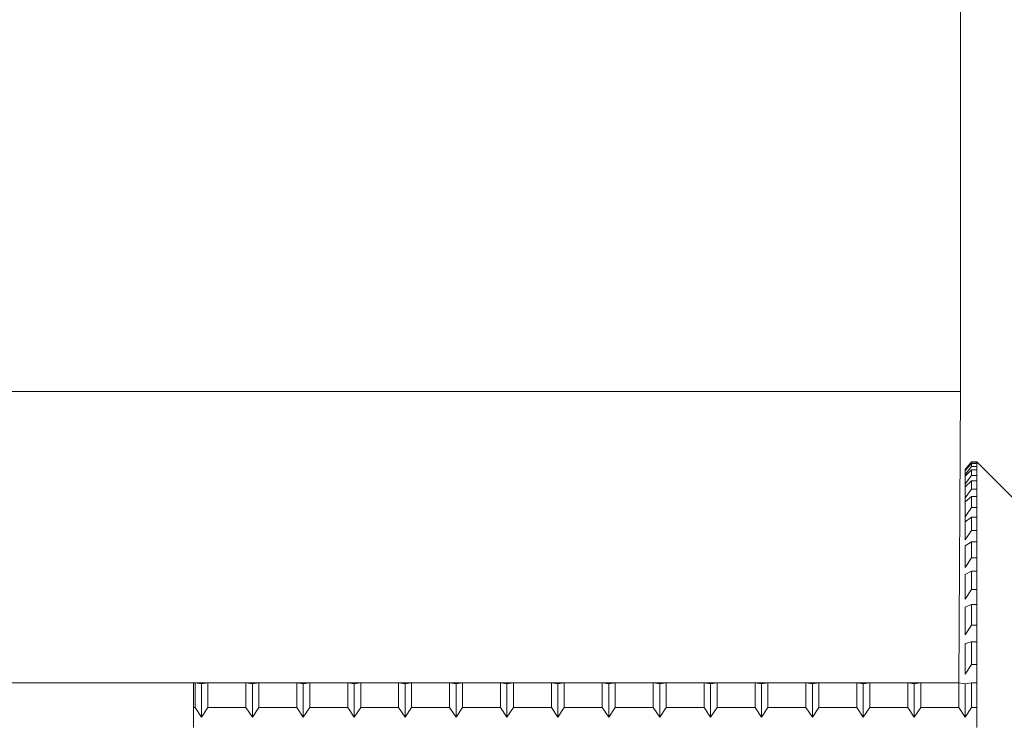
# Model space of a CAD drawing. Extents: x -355 to -200, y -33 to 86.
# Drawn here: x -297 to -296, y 51 to 52 of the extents above; entities that cross this region are included whole.
import ezdxf

# ---------------------------------------------------------------- set-up
doc = ezdxf.new("R2010")
doc.units = 0
doc.header["$LTSCALE"] = 10
doc.header["$MEASUREMENT"] = 0
doc.header["$PDMODE"] = 98
doc.layers.get('DEFPOINTS').update_dxf_attribs({"linetype": 'CONTINUOUS'})
doc.layers.add('DIM', color=1, linetype='CONTINUOUS')
doc.layers.add('RAIL_WD', color=10, linetype='CONTINUOUS')
doc.styles.get("Standard").update_dxf_attribs({"font": 'SIMPLEX.shx', "width": 0.85})
doc.dimstyles.get("Standard").update_dxf_attribs({"dimscale": 16, "dimtxt": 0.09375, "dimasz": 0.09375, "dimexe": 0.0625, "dimexo": 0.0625, "dimgap": 0.0625, "dimtad": 0, "dimtih": 1, "dimtoh": 1, "dimdec": 4, "dimzin": 4, "dimdsep": 46, "dimtxsty": 'Standard', "dimcen": 0.0625, "dimadec": 0, "dimazin": 0, "dimtfac": 1, "dimtdec": 4, "dimtofl": 0, "dimtmove": 0, "dimatfit": 3, "dimfxl": 1, "dimtolj": 1, "dimtzin": 0, "dimarcsym": 0})

# ---------------------------------------------------------------- blocks, each defined once
blk = doc.blocks.new('*D82')
at = {"layer": 'DEFPOINTS', "color": 0, "transparency": 16777216}
for p in [(-253.9777, 78.07382), (-253.9777, 52.5), (-310.4777, 47.5785)]:
    blk.add_point(p, dxfattribs=at)
at = {"layer": 'DIM', "color": 0, "lineweight": -2, "transparency": 16777216}
for p, q in [((-310.4777, 48.3285), (-310.4777, 78.82382)), ((-253.9777, 53.25), (-253.9777, 78.82382)), ((-308.32145, 78.07382), (-293.58185, 78.07382)), ((-256.13395, 78.07382), (-270.87356, 78.07382))]:
    blk.add_line(p, q, dxfattribs=at)
at = {"layer": 'DIM', "color": 0, "transparency": 16777216}
for points in [[(-308.32145, 78.43319), (-308.32145, 77.71444), (-310.4777, 78.07382)], [(-256.13395, 78.43319), (-256.13395, 77.71444), (-253.9777, 78.07382)]]:
    blk.add_solid(points, dxfattribs=at)
at = {"layer": 'DIM', "color": 0, "transparency": 16777216, "insert": (-282.2277, 78.07382), "char_height": 2.16, "attachment_point": 5}
blk.add_mtext('\\A1;(56 1/2") O.D.', dxfattribs=at)

msp = doc.modelspace()

# ---------------------------------------------------------------- linework, layer by layer
at = {"layer": 'RAIL_WD', "lineweight": 15}
for p, q in [((-295.9777, 51.308), (-295.9777, 51.564)), ((-298.4177, 51.308), (-295.9777, 51.308)), ((-295.9777, 51.308), (-295.97893, 51.12192)), ((-295.97067, 51.26305), (-295.9748, 51.2583)), ((-295.9748, 51.25796), (-295.97067, 51.26285)), ((-295.97067, 51.26205), (-295.9748, 51.25754)), ((-295.9748, 51.255), (-295.97067, 51.26017)), ((-295.9748, 51.25796), (-295.9748, 51.2583)), ((-295.9748, 51.2583), (-295.9748, 51.25796)), ((-295.9748, 51.25754), (-295.9748, 51.2583)), ((-295.9748, 51.2583), (-295.9748, 51.255)), ((-295.97067, 51.25803), (-295.9748, 51.25387)), ((-295.9748, 51.255), (-295.9748, 51.25754)), ((-295.9748, 51.25387), (-295.9748, 51.25754)), ((-295.97067, 51.26285), (-295.97067, 51.26305)), ((-295.9673, 51.26305), (-295.97067, 51.26305)), ((-295.97067, 51.26285), (-295.9673, 51.26285)), ((-295.9673, 51.26205), (-295.97067, 51.26205)), ((-295.97067, 51.26017), (-295.97067, 51.26205)), ((-295.97067, 51.26017), (-295.9673, 51.26017)), ((-295.9673, 51.25803), (-295.97067, 51.25803)), ((-295.97067, 51.25443), (-295.97067, 51.25803)), ((-295.9673, 51.26285), (-295.9673, 51.26305)), ((-295.8423, 51.13805), (-295.9673, 51.26305)), ((-295.9673, 51.25095), (-295.9673, 51.26285)), ((-295.9673, 51.26205), (-295.9673, 51.25095)), ((-295.9673, 51.26017), (-295.9673, 51.26205)), ((-295.9673, 51.25095), (-295.9673, 51.26017)), ((-295.9673, 51.25803), (-295.9673, 51.25095)), ((-295.9673, 51.25443), (-295.9673, 51.25803)), ((-295.9748, 51.24901), (-295.97067, 51.25443)), ((-295.9748, 51.24901), (-295.9748, 51.25387)), ((-295.9748, 51.25387), (-295.9748, 51.24901)), ((-295.97067, 51.25443), (-295.9673, 51.25443)), ((-295.9673, 51.24087), (-295.9673, 51.25443)), ((-295.97067, 51.25095), (-295.9748, 51.24717)), ((-295.9748, 51.24717), (-295.9748, 51.24901)), ((-295.9748, 51.24002), (-295.9748, 51.24717)), ((-295.9748, 51.24717), (-295.9748, 51.24002)), ((-295.9748, 51.24002), (-295.97067, 51.24566)), ((-295.9673, 51.25095), (-295.97067, 51.25095)), ((-295.97067, 51.24566), (-295.97067, 51.25095)), ((-295.97067, 51.24566), (-295.9673, 51.24566)), ((-295.9673, 51.25095), (-295.9673, 51.24087)), ((-295.9673, 51.24566), (-295.9673, 51.25095)), ((-295.9673, 51.23392), (-295.9673, 51.24566)), ((-295.97067, 51.24087), (-295.9748, 51.23749)), ((-295.9748, 51.23749), (-295.9748, 51.24002)), ((-295.9673, 51.24087), (-295.97067, 51.24087)), ((-295.97067, 51.23392), (-295.97067, 51.24087)), ((-295.9673, 51.24087), (-295.9673, 51.23392)), ((-295.9673, 51.23392), (-295.9673, 51.24087)), ((-295.9748, 51.22808), (-295.9748, 51.23749)), ((-295.9748, 51.22808), (-295.97067, 51.23392)), ((-295.97067, 51.23392), (-295.9673, 51.23392)), ((-295.9673, 51.21927), (-295.9673, 51.23392)), ((-295.9748, 51.22488), (-295.9748, 51.22808)), ((-295.97067, 51.22784), (-295.9748, 51.22488)), ((-295.9673, 51.22784), (-295.97067, 51.22784)), ((-295.97067, 51.21927), (-295.97067, 51.22784)), ((-295.9673, 51.22784), (-295.9673, 51.21927)), ((-295.9673, 51.21927), (-295.9673, 51.22784)), ((-295.9748, 51.21328), (-295.9748, 51.22488)), ((-295.9748, 51.21328), (-295.97067, 51.21927)), ((-295.97067, 51.21927), (-295.9673, 51.21927)), ((-295.9673, 51.20181), (-295.9673, 51.21927)), ((-295.97067, 51.21194), (-295.9748, 51.20942)), ((-295.9748, 51.19571), (-295.9748, 51.20942)), ((-295.9673, 51.21194), (-295.97067, 51.21194)), ((-295.97067, 51.20181), (-295.97067, 51.21194)), ((-295.9673, 51.21194), (-295.9673, 51.20181)), ((-295.9673, 51.20181), (-295.9673, 51.21194)), ((-295.9748, 51.19571), (-295.97067, 51.20181)), ((-295.97067, 51.20181), (-295.9673, 51.20181)), ((-295.9673, 51.19328), (-295.9673, 51.20181)), ((-295.97067, 51.19328), (-295.9748, 51.19121)), ((-295.9748, 51.17547), (-295.9748, 51.19121)), ((-295.9673, 51.19328), (-295.97067, 51.19328)), ((-295.97067, 51.18165), (-295.97067, 51.19328)), ((-295.9673, 51.18165), (-295.9673, 51.19328)), ((-295.9748, 51.17547), (-295.97067, 51.18165)), ((-295.97067, 51.18165), (-295.9673, 51.18165)), ((-295.9673, 51.17196), (-295.9673, 51.18165)), ((-295.97067, 51.17196), (-295.9748, 51.17037)), ((-295.9748, 51.15268), (-295.9748, 51.17037)), ((-295.9673, 51.17196), (-295.97067, 51.17196)), ((-295.97067, 51.1589), (-295.97067, 51.17196)), ((-295.9673, 51.1589), (-295.9673, 51.17196)), ((-295.9748, 51.15268), (-295.97067, 51.1589)), ((-295.97067, 51.1589), (-295.9673, 51.1589)), ((-295.9673, 51.14813), (-295.9673, 51.1589)), ((-295.97067, 51.14813), (-295.9748, 51.14701)), ((-295.9748, 51.1275), (-295.9748, 51.14701)), ((-295.9673, 51.14813), (-295.97067, 51.14813)), ((-295.97067, 51.13372), (-295.97067, 51.14813)), ((-295.9673, 51.13372), (-295.9673, 51.14813)), ((-295.9748, 51.1275), (-295.97067, 51.13372)), ((-295.97067, 51.13372), (-295.9673, 51.13372)), ((-295.9673, 51.12192), (-295.9673, 51.13372)), ((-295.97893, 51.12192), (-297.3277, 51.122)), ((-296.46643, 51.12192), (-296.4673, 51.12192)), ((-296.4673, 51.12192), (-296.4673, 51.10625)), ((-296.4623, 51.12128), (-296.46643, 51.12192)), ((-296.46643, 51.12192), (-296.46643, 51.10625)), ((-296.45817, 51.12192), (-296.4623, 51.12128)), ((-296.4623, 51.10006), (-296.4623, 51.12128)), ((-296.43393, 51.12192), (-296.45817, 51.12192)), ((-296.45817, 51.10625), (-296.45817, 51.12192)), ((-296.4298, 51.12128), (-296.43393, 51.12192)), ((-296.43393, 51.12192), (-296.43393, 51.10625)), ((-296.42567, 51.12192), (-296.4298, 51.12128)), ((-296.4298, 51.10006), (-296.4298, 51.12128)), ((-296.40143, 51.12192), (-296.42567, 51.12192)), ((-296.42567, 51.10625), (-296.42567, 51.12192)), ((-296.3973, 51.12128), (-296.40143, 51.12192)), ((-296.40143, 51.12192), (-296.40143, 51.10625)), ((-296.39317, 51.12192), (-296.3973, 51.12128)), ((-296.3973, 51.10006), (-296.3973, 51.12128)), ((-296.36893, 51.12192), (-296.39317, 51.12192)), ((-296.39317, 51.10625), (-296.39317, 51.12192)), ((-296.3648, 51.12128), (-296.36893, 51.12192)), ((-296.36893, 51.12192), (-296.36893, 51.10625)), ((-296.36067, 51.12192), (-296.3648, 51.12128)), ((-296.3648, 51.10006), (-296.3648, 51.12128)), ((-296.33643, 51.12192), (-296.36067, 51.12192)), ((-296.36067, 51.10625), (-296.36067, 51.12192)), ((-296.3323, 51.12128), (-296.33643, 51.12192)), ((-296.33643, 51.12192), (-296.33643, 51.10625)), ((-296.32817, 51.12192), (-296.3323, 51.12128)), ((-296.3323, 51.10006), (-296.3323, 51.12128)), ((-296.30393, 51.12192), (-296.32817, 51.12192)), ((-296.32817, 51.10625), (-296.32817, 51.12192)), ((-296.2998, 51.12128), (-296.30393, 51.12192)), ((-296.30393, 51.12192), (-296.30393, 51.10625)), ((-296.29567, 51.12192), (-296.2998, 51.12128)), ((-296.2998, 51.10006), (-296.2998, 51.12128)), ((-296.27143, 51.12192), (-296.29567, 51.12192)), ((-296.29567, 51.10625), (-296.29567, 51.12192)), ((-296.2673, 51.12128), (-296.27143, 51.12192)), ((-296.27143, 51.12192), (-296.27143, 51.10625)), ((-296.26317, 51.12192), (-296.2673, 51.12128)), ((-296.2673, 51.10006), (-296.2673, 51.12128)), ((-296.23893, 51.12192), (-296.26317, 51.12192)), ((-296.26317, 51.10625), (-296.26317, 51.12192)), ((-296.2348, 51.12128), (-296.23893, 51.12192)), ((-296.23893, 51.12192), (-296.23893, 51.10625)), ((-296.23067, 51.12192), (-296.2348, 51.12128)), ((-296.2348, 51.10006), (-296.2348, 51.12128)), ((-296.20643, 51.12192), (-296.23067, 51.12192)), ((-296.23067, 51.10625), (-296.23067, 51.12192)), ((-296.2023, 51.12128), (-296.20643, 51.12192)), ((-296.20643, 51.12192), (-296.20643, 51.10625)), ((-296.19817, 51.12192), (-296.2023, 51.12128)), ((-296.2023, 51.10006), (-296.2023, 51.12128)), ((-296.17393, 51.12192), (-296.19817, 51.12192)), ((-296.19817, 51.10625), (-296.19817, 51.12192)), ((-296.1698, 51.12128), (-296.17393, 51.12192)), ((-296.17393, 51.12192), (-296.17393, 51.10625)), ((-296.16567, 51.12192), (-296.1698, 51.12128)), ((-296.1698, 51.10006), (-296.1698, 51.12128)), ((-296.14143, 51.12192), (-296.16567, 51.12192)), ((-296.16567, 51.10625), (-296.16567, 51.12192)), ((-296.1373, 51.12128), (-296.14143, 51.12192)), ((-296.14143, 51.12192), (-296.14143, 51.10625)), ((-296.13317, 51.12192), (-296.1373, 51.12128)), ((-296.1373, 51.10006), (-296.1373, 51.12128)), ((-296.10893, 51.12192), (-296.13317, 51.12192)), ((-296.13317, 51.10625), (-296.13317, 51.12192)), ((-296.1048, 51.12128), (-296.10893, 51.12192)), ((-296.10893, 51.12192), (-296.10893, 51.10625)), ((-296.10067, 51.12192), (-296.1048, 51.12128)), ((-296.1048, 51.10006), (-296.1048, 51.12128)), ((-296.07643, 51.12192), (-296.10067, 51.12192)), ((-296.10067, 51.10625), (-296.10067, 51.12192)), ((-296.0723, 51.12128), (-296.07643, 51.12192)), ((-296.07643, 51.12192), (-296.07643, 51.10625)), ((-296.06817, 51.12192), (-296.0723, 51.12128)), ((-296.0723, 51.10006), (-296.0723, 51.12128)), ((-296.04393, 51.12192), (-296.06817, 51.12192)), ((-296.06817, 51.10625), (-296.06817, 51.12192)), ((-296.0398, 51.12128), (-296.04393, 51.12192)), ((-296.04393, 51.12192), (-296.04393, 51.10625)), ((-296.03567, 51.12192), (-296.0398, 51.12128)), ((-296.0398, 51.10006), (-296.0398, 51.12128)), ((-296.01143, 51.12192), (-296.03567, 51.12192)), ((-296.03567, 51.10625), (-296.03567, 51.12192)), ((-296.0073, 51.12128), (-296.01143, 51.12192)), ((-296.01143, 51.12192), (-296.01143, 51.10625)), ((-296.00317, 51.12192), (-296.0073, 51.12128)), ((-296.0073, 51.10006), (-296.0073, 51.12128)), ((-295.97893, 51.12192), (-296.00317, 51.12192)), ((-296.00317, 51.10625), (-296.00317, 51.12192)), ((-295.9748, 51.12128), (-295.97893, 51.12192)), ((-295.97893, 51.12192), (-295.97893, 51.10625)), ((-295.97067, 51.12192), (-295.9748, 51.12128)), ((-295.9748, 51.10006), (-295.9748, 51.12128)), ((-295.9673, 51.12192), (-295.97067, 51.12192)), ((-295.97067, 51.10625), (-295.97067, 51.12192)), ((-295.9673, 51.10625), (-295.9673, 51.12192)), ((-296.4673, 51.10625), (-296.46643, 51.10625)), ((-296.4673, 51.10625), (-296.4673, 51.09349)), ((-296.46643, 51.10625), (-296.4623, 51.10006)), ((-296.4623, 51.10006), (-296.45817, 51.10625)), ((-296.45817, 51.10625), (-296.43393, 51.10625)), ((-296.43393, 51.10625), (-296.4298, 51.10006)), ((-296.4298, 51.10006), (-296.42567, 51.10625)), ((-296.42567, 51.10625), (-296.40143, 51.10625)), ((-296.40143, 51.10625), (-296.3973, 51.10006)), ((-296.3973, 51.10006), (-296.39317, 51.10625)), ((-296.39317, 51.10625), (-296.36893, 51.10625)), ((-296.36893, 51.10625), (-296.3648, 51.10006)), ((-296.3648, 51.10006), (-296.36067, 51.10625)), ((-296.36067, 51.10625), (-296.33643, 51.10625)), ((-296.33643, 51.10625), (-296.3323, 51.10006)), ((-296.3323, 51.10006), (-296.32817, 51.10625)), ((-296.32817, 51.10625), (-296.30393, 51.10625)), ((-296.30393, 51.10625), (-296.2998, 51.10006)), ((-296.2998, 51.10006), (-296.29567, 51.10625)), ((-296.29567, 51.10625), (-296.27143, 51.10625)), ((-296.27143, 51.10625), (-296.2673, 51.10006)), ((-296.2673, 51.10006), (-296.26317, 51.10625)), ((-296.26317, 51.10625), (-296.23893, 51.10625)), ((-296.23893, 51.10625), (-296.2348, 51.10006)), ((-296.2348, 51.10006), (-296.23067, 51.10625)), ((-296.23067, 51.10625), (-296.20643, 51.10625)), ((-296.20643, 51.10625), (-296.2023, 51.10006)), ((-296.2023, 51.10006), (-296.19817, 51.10625)), ((-296.19817, 51.10625), (-296.17393, 51.10625)), ((-296.17393, 51.10625), (-296.1698, 51.10006)), ((-296.1698, 51.10006), (-296.16567, 51.10625)), ((-296.16567, 51.10625), (-296.14143, 51.10625)), ((-296.14143, 51.10625), (-296.1373, 51.10006)), ((-296.1373, 51.10006), (-296.13317, 51.10625)), ((-296.13317, 51.10625), (-296.10893, 51.10625)), ((-296.10893, 51.10625), (-296.1048, 51.10006)), ((-296.1048, 51.10006), (-296.10067, 51.10625)), ((-296.10067, 51.10625), (-296.07643, 51.10625)), ((-296.07643, 51.10625), (-296.0723, 51.10006)), ((-296.0723, 51.10006), (-296.06817, 51.10625)), ((-296.06817, 51.10625), (-296.04393, 51.10625)), ((-296.04393, 51.10625), (-296.0398, 51.10006)), ((-296.0398, 51.10006), (-296.03567, 51.10625)), ((-296.03567, 51.10625), (-296.01143, 51.10625)), ((-296.01143, 51.10625), (-296.0073, 51.10006)), ((-296.0073, 51.10006), (-296.00317, 51.10625)), ((-296.00317, 51.10625), (-295.97893, 51.10625)), ((-295.97893, 51.10625), (-295.9748, 51.10006)), ((-295.9748, 51.10006), (-295.97067, 51.10625)), ((-295.97067, 51.10625), (-295.9673, 51.10625)), ((-295.9673, 51.09349), (-295.9673, 51.10625))]:
    msp.add_line(p, q, dxfattribs=at)

# ---------------------------------------------------------------- dimensions: what is measured, and where the dimension line sits
at = {"layer": 'DIM'}
dim = msp.add_linear_dim(base=(-253.9777, 78.07382), p1=(-310.4777, 47.5785), p2=(-253.9777, 52.5), text='(<>) O.D.', dimstyle='Standard', override={"dimscale": 12, "dimtxt": 0.18, "dimasz": 0.179688, "dimgap": 0.09375, "dimlunit": 5, "dimpost": '"', "dimfrac": 2}, dxfattribs=at)
dim.commit()
dim.dimension.update_dxf_attribs({"geometry": '*D82', "text_midpoint": (-282.2277, 78.07382), "dimtype": 160})

doc.saveas('drawing.dxf')
